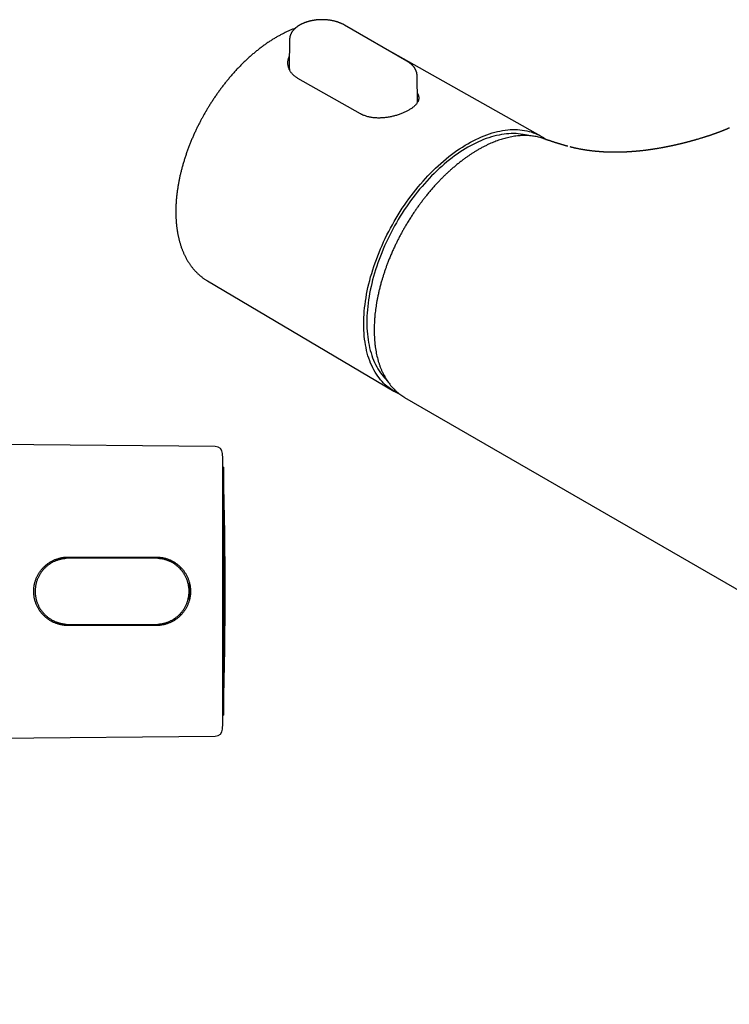
# Model space of a CAD drawing. Units: millimetres. Extents: x 8 to 791, y 12 to 363.
# Drawn here: x 511 to 608, y 65 to 198 of the extents above; entities that cross this region are included whole.
import ezdxf

# ---------------------------------------------------------------- set-up
doc = ezdxf.new("R2010")
doc.units = ezdxf.units.MM

msp = doc.modelspace()

# ---------------------------------------------------------------- linework, layer by layer
at = {"color": 7, "linetype": 'Continuous', "lineweight": 30}
for p, q in [((564.05, 192.67), (555.57, 197.57)), ((548.11, 195.6), (548.07, 191.87)), ((582.26, 182.48), (559.66, 195.2)), ((557.72, 185.52), (549.24, 190.33)), ((565.47, 187.04), (565.43, 190.7)), ((586.25, 181.01), (586.23, 181.01)), ((536.95, 162.81), (562.26, 147.83)), ((563.74, 146.98), (706.57, 64.53)), ((538.02, 140.32), (502, 140.64)), ((539.06, 103.64), (539.06, 137.64)), ((539.11, 137.49), (539.06, 137.49)), ((539.11, 137.49), (539.11, 114.19)), ((517.5, 125.24), (517.5, 125.26)), ((517.5, 125.24), (517.5, 125.07)), ((517.7, 125.09), (517.7, 125.09)), ((518, 125.29), (530, 125.29)), ((530, 125.14), (518, 125.14)), ((520.8, 125.29), (520.8, 125.14)), ((526.2, 125.29), (526.2, 125.14)), ((527.7, 125.14), (527.7, 125.29)), ((530.3, 125.09), (530.3, 125.09)), ((532.66, 124.45), (532.31, 124.45)), ((533.3, 123.63), (533.3, 123.91)), ((534.5, 119.47), (534.5, 121.8)), ((532.31, 116.82), (532.66, 116.83)), ((533.3, 117.36), (533.3, 117.64)), ((517.5, 116.2), (517.5, 116.04)), ((517.5, 116.01), (517.5, 116.04)), ((517.7, 116.19), (517.7, 116.19)), ((518, 116.14), (530, 116.14)), ((530, 115.99), (518, 115.99)), ((520.8, 116.14), (520.8, 115.99)), ((526.2, 116.14), (526.2, 115.99)), ((527.7, 115.99), (527.7, 116.14)), ((530.3, 116.19), (530.3, 116.19)), ((539.11, 114.19), (539.11, 103.79)), ((539.06, 103.79), (539.11, 103.79)), ((502, 100.64), (538.02, 100.95))]:
    msp.add_line(p, q, dxfattribs=at)
at = {"color": 7, "linetype": 'Continuous', "lineweight": 30, "flags": 128}
for points in [[(563.06, 147.43), (562.86, 147.52), (562.59, 147.65), (562.32, 147.8), (562.07, 147.96), (561.81, 148.13), (561.57, 148.31), (561.33, 148.5), (561.1, 148.7), (560.88, 148.92), (560.67, 149.14), (560.46, 149.38), (560.27, 149.63), (560.08, 149.88), (559.9, 150.15), (559.72, 150.43), (559.56, 150.72), (559.4, 151.02), (559.26, 151.33), (559.12, 151.65), (558.99, 151.97), (558.87, 152.31), (558.76, 152.65), (558.66, 153.01), (558.57, 153.37), (558.49, 153.74), (558.42, 154.12), (558.36, 154.5), (558.3, 154.89), (558.26, 155.29), (558.23, 155.7), (558.2, 156.11), (558.19, 156.53), (558.18, 156.96), (558.19, 157.39), (558.2, 157.82), (558.23, 158.26), (558.26, 158.71), (558.3, 159.16), (558.36, 159.61), (558.42, 160.07), (558.49, 160.53), (558.57, 160.99), (558.66, 161.46), (558.76, 161.93), (558.87, 162.4), (558.99, 162.88), (559.12, 163.35), (559.26, 163.83), (559.4, 164.3), (559.56, 164.78), (559.72, 165.26), (559.9, 165.74), (560.08, 166.22), (560.27, 166.69), (560.46, 167.17), (560.67, 167.64), (560.88, 168.11), (561.1, 168.58), (561.33, 169.05), (561.57, 169.52), (561.81, 169.98), (562.07, 170.44), (562.32, 170.89), (562.59, 171.35), (562.86, 171.79), (563.14, 172.24), (563.42, 172.67), (563.71, 173.11), (564.01, 173.53), (564.31, 173.95), (564.62, 174.37), (564.93, 174.78), (565.25, 175.18), (565.58, 175.58), (565.9, 175.96), (566.24, 176.35), (566.57, 176.72), (566.91, 177.08), (567.26, 177.44), (567.6, 177.79), (567.95, 178.13), (568.31, 178.46), (568.66, 178.78), (569.02, 179.09), (569.38, 179.4), (569.75, 179.69), (570.11, 179.97), (570.48, 180.25), (570.85, 180.51), (571.21, 180.76), (571.58, 181), (571.95, 181.23), (572.32, 181.45), (572.69, 181.66), (573.06, 181.86), (573.43, 182.04), (573.8, 182.21), (574.17, 182.38), (574.54, 182.53), (574.9, 182.66), (575.26, 182.79), (575.63, 182.91), (575.98, 183.01), (576.34, 183.1), (576.69, 183.17), (577.04, 183.24), (577.39, 183.29), (577.74, 183.33), (578.08, 183.36), (578.41, 183.37), (578.74, 183.38), (579.07, 183.37), (579.39, 183.34), (579.71, 183.31), (580.03, 183.26), (580.33, 183.2), (580.64, 183.13), (580.93, 183.05), (581.22, 182.95), (581.51, 182.84), (581.79, 182.72), (582.06, 182.59), (582.32, 182.44), (582.58, 182.28), (582.83, 182.11), (582.97, 182.02)], [(580.54, 182.55), (580.39, 182.59), (580.09, 182.66), (579.8, 182.72), (579.49, 182.76), (579.18, 182.8), (578.87, 182.82), (578.55, 182.83), (578.23, 182.83), (577.9, 182.81), (577.57, 182.79), (577.24, 182.75), (576.9, 182.7), (576.56, 182.63), (576.22, 182.56), (575.87, 182.47), (575.53, 182.37), (575.18, 182.26), (574.82, 182.14), (574.47, 182), (574.11, 181.86), (573.76, 181.7), (573.4, 181.53), (573.04, 181.35), (572.68, 181.16), (572.32, 180.96), (571.96, 180.75), (571.61, 180.52), (571.25, 180.29), (570.89, 180.05), (570.53, 179.79), (570.18, 179.53), (569.82, 179.25), (569.47, 178.97), (569.12, 178.67), (568.77, 178.37), (568.43, 178.06), (568.08, 177.74), (567.74, 177.41), (567.41, 177.07), (567.07, 176.72), (566.74, 176.37), (566.42, 176.01), (566.1, 175.64), (565.78, 175.26), (565.46, 174.88), (565.16, 174.49), (564.85, 174.09), (564.55, 173.69), (564.26, 173.28), (563.97, 172.87), (563.69, 172.45), (563.41, 172.02), (563.14, 171.59), (562.88, 171.16), (562.62, 170.72), (562.37, 170.28), (562.13, 169.83), (561.89, 169.39), (561.66, 168.93), (561.44, 168.48), (561.23, 168.02), (561.02, 167.57), (560.82, 167.11), (560.63, 166.64), (560.44, 166.18), (560.27, 165.72), (560.1, 165.26), (559.94, 164.79), (559.79, 164.33), (559.65, 163.87), (559.52, 163.4), (559.39, 162.94), (559.28, 162.48), (559.17, 162.03), (559.07, 161.57), (558.98, 161.12), (558.91, 160.67), (558.84, 160.22), (558.77, 159.78), (558.72, 159.34), (558.68, 158.9), (558.65, 158.47), (558.62, 158.04), (558.61, 157.62), (558.61, 157.2), (558.61, 156.79), (558.62, 156.38), (558.65, 155.98), (558.68, 155.59), (558.72, 155.2), (558.77, 154.82), (558.84, 154.45), (558.91, 154.08), (558.98, 153.72), (559.07, 153.37), (559.17, 153.03), (559.28, 152.69), (559.39, 152.37), (559.52, 152.05), (559.65, 151.74), (559.79, 151.44), (559.94, 151.15), (560.1, 150.87), (560.27, 150.6), (560.44, 150.34), (560.63, 150.09), (560.82, 149.85), (561.02, 149.62), (561.23, 149.4), (561.34, 149.29)], [(580.41, 182.55), (580.13, 182.64), (579.95, 182.69)]]:
    msp.add_lwpolyline(points, dxfattribs=at)
at = {"color": 7, "linetype": 'Continuous', "lineweight": 30}
for centre, radius, start, end in [((565.77, 154.48), 6.79, 224.4028, 228.4627), ((538.01, 139.32), 1, 1.7876, 89.5), ((-60.65, 120.64), 600, 358.39073, 1.60927), ((520.83, 119.59), 6.33, 118.8904, 119.6794), ((518, 120.64), 4.5, 90, 92.8528), ((530, 120.64), 4.5, 87.1472, 90), ((527.16, 119.59), 6.33, 60.3208, 61.1094), ((520.83, 121.68), 6.33, 240.3206, 241.1096), ((518, 120.64), 4.5, 267.1472, 270), ((530, 120.64), 4.5, 270, 272.8528), ((527.17, 121.69), 6.33, 298.8904, 299.6794), ((538.01, 101.95), 1, 270.5, 358.2124)]:
    msp.add_arc(centre, radius, start, end, dxfattribs=at)
for points, knots in [([(552.52, 198.3), (552.48, 198.3), (552.42, 198.3), (552.32, 198.3), (552.25, 198.29), (552.15, 198.29), (552.05, 198.28), (551.95, 198.28), (551.84, 198.27), (551.73, 198.26), (551.62, 198.24), (551.51, 198.23), (551.4, 198.21), (551.29, 198.19), (551.17, 198.17), (551.06, 198.15), (550.95, 198.13), (550.84, 198.1), (550.73, 198.07), (550.62, 198.04), (550.51, 198.01), (550.4, 197.97), (550.3, 197.94), (550.19, 197.9), (550.09, 197.86), (549.99, 197.82), (549.89, 197.77), (549.79, 197.73), (549.69, 197.68), (549.6, 197.63), (549.5, 197.58), (549.41, 197.53), (549.33, 197.47), (549.24, 197.42), (549.16, 197.36), (549.08, 197.3), (549, 197.24), (548.92, 197.17), (548.85, 197.11), (548.78, 197.05), (548.72, 196.98), (548.65, 196.91), (548.59, 196.84), (548.54, 196.77), (548.48, 196.7), (548.43, 196.62), (548.39, 196.55), (548.34, 196.48), (548.3, 196.4), (548.27, 196.32), (548.23, 196.25), (548.21, 196.17), (548.18, 196.09), (548.16, 196.01), (548.14, 195.93), (548.13, 195.85), (548.12, 195.77), (548.11, 195.69), (548.11, 195.63), (548.11, 195.6), (548.11, 195.6)], [0, 0, 0, 0, 0.019872, 0.027864, 0.04114, 0.05492, 0.069698, 0.085122, 0.101049, 0.117364, 0.133989, 0.150862, 0.16794, 0.185188, 0.20258, 0.220094, 0.237714, 0.255426, 0.27322, 0.291085, 0.309015, 0.327003, 0.345043, 0.363132, 0.381264, 0.399437, 0.417646, 0.43589, 0.454165, 0.472468, 0.490797, 0.509148, 0.527519, 0.545907, 0.564305, 0.582711, 0.60112, 0.619527, 0.637927, 0.656313, 0.67468, 0.693021, 0.711331, 0.729603, 0.747832, 0.766012, 0.784141, 0.802214, 0.820231, 0.838192, 0.8561, 0.873959, 0.891774, 0.909553, 0.927308, 0.945048, 0.962786, 0.980538, 0.998317, 1, 1, 1, 1]), ([(555.57, 197.57), (555.55, 197.58), (555.5, 197.61), (555.42, 197.65), (555.32, 197.7), (555.22, 197.74), (555.13, 197.79), (555.02, 197.83), (554.92, 197.87), (554.82, 197.91), (554.71, 197.95), (554.6, 197.99), (554.49, 198.02), (554.38, 198.05), (554.27, 198.08), (554.15, 198.11), (554.04, 198.14), (553.92, 198.16), (553.81, 198.19), (553.69, 198.21), (553.57, 198.22), (553.45, 198.24), (553.33, 198.25), (553.22, 198.27), (553.1, 198.28), (552.98, 198.29), (552.87, 198.29), (552.78, 198.3), (552.69, 198.3), (552.61, 198.3), (552.56, 198.3), (552.52, 198.3)], [0, 0, 0, 0, 0.022881, 0.05991, 0.096921, 0.13391, 0.170874, 0.207811, 0.244718, 0.281595, 0.31844, 0.355251, 0.392027, 0.428768, 0.46547, 0.502132, 0.53875, 0.57532, 0.611835, 0.648284, 0.684652, 0.720914, 0.75703, 0.792928, 0.828472, 0.86336, 0.8968, 0.926998, 0.948549, 0.972496, 1, 1, 1, 1]), ([(548.88, 197.13), (548.86, 197.13), (548.77, 197.09), (548.62, 197.03), (548.41, 196.95), (548.21, 196.87), (548.01, 196.78), (547.8, 196.69), (547.6, 196.59), (547.39, 196.49), (547.19, 196.39), (546.98, 196.28), (546.78, 196.17), (546.57, 196.06), (546.37, 195.95), (546.16, 195.83), (545.96, 195.7), (545.75, 195.58), (545.55, 195.45), (545.34, 195.31), (545.14, 195.18), (544.94, 195.04), (544.74, 194.89), (544.53, 194.75), (544.33, 194.6), (544.13, 194.45), (543.93, 194.29), (543.73, 194.13), (543.53, 193.97), (543.33, 193.81), (543.13, 193.64), (542.94, 193.47), (542.74, 193.3), (542.54, 193.12), (542.35, 192.94), (542.15, 192.76), (541.96, 192.57), (541.77, 192.39), (541.58, 192.2), (541.39, 192), (541.2, 191.81), (541.01, 191.61), (540.82, 191.41), (540.64, 191.2), (540.45, 191), (540.27, 190.79), (540.09, 190.58), (539.92, 190.38), (539.76, 190.19), (539.6, 189.99), (539.44, 189.8), (539.28, 189.6), (539.12, 189.4), (538.97, 189.19), (538.81, 188.99), (538.66, 188.79), (538.51, 188.58), (538.36, 188.37), (538.21, 188.16), (538.07, 187.95), (537.92, 187.74), (537.78, 187.53), (537.64, 187.31), (537.5, 187.1), (537.36, 186.89), (537.23, 186.68), (537.1, 186.47), (536.99, 186.28), (536.89, 186.12), (536.8, 185.96), (536.72, 185.83), (536.67, 185.75), (536.65, 185.71)], [0, 0, 0, 0, 0.0041748, 0.0193599, 0.0345545, 0.0497578, 0.0649689, 0.0801871, 0.0954115, 0.1106415, 0.1258765, 0.141116, 0.1563596, 0.1716066, 0.1868568, 0.2021097, 0.2173653, 0.2326232, 0.2478833, 0.2631456, 0.2784101, 0.2936767, 0.3089456, 0.3242167, 0.3394904, 0.3547668, 0.3700462, 0.3853288, 0.4006152, 0.4159055, 0.4312004, 0.4465004, 0.4618061, 0.477118, 0.4924371, 0.507764, 0.5230998, 0.5384454, 0.5538019, 0.5691706, 0.5845529, 0.5999504, 0.6153648, 0.6307981, 0.6462526, 0.6617309, 0.677236, 0.6911582, 0.7050777, 0.718993, 0.7329039, 0.7468101, 0.7607109, 0.7746059, 0.7884943, 0.8023749, 0.8162466, 0.8301075, 0.8439551, 0.857786, 0.8715954, 0.8853758, 0.8991157, 0.912796, 0.9263822, 0.9398061, 0.95291, 0.9652291, 0.9754115, 0.9838202, 0.9939832, 1, 1, 1, 1]), ([(549.24, 190.33), (549.18, 190.36), (549.06, 190.43), (548.9, 190.55), (548.74, 190.67), (548.6, 190.8), (548.46, 190.94), (548.34, 191.09), (548.24, 191.23), (548.15, 191.39), (548.07, 191.55), (548, 191.71), (547.95, 191.88), (547.91, 192.05), (547.88, 192.22), (547.87, 192.39), (547.88, 192.56), (547.89, 192.74), (547.93, 192.91), (547.98, 193.08), (548.03, 193.23), (548.07, 193.31), (548.08, 193.34)], [0, 0, 0, 0, 0.050081, 0.100201, 0.150282, 0.201841, 0.253443, 0.305002, 0.355075, 0.405185, 0.455258, 0.506739, 0.55826, 0.609742, 0.660653, 0.711603, 0.762515, 0.814867, 0.86726, 0.919611, 0.971151, 1, 1, 1, 1]), ([(565.43, 190.7), (565.43, 190.71), (565.43, 190.75), (565.42, 190.82), (565.42, 190.9), (565.4, 190.98), (565.39, 191.06), (565.37, 191.15), (565.34, 191.23), (565.31, 191.31), (565.28, 191.39), (565.25, 191.47), (565.21, 191.55), (565.16, 191.63), (565.11, 191.71), (565.06, 191.79), (565, 191.87), (564.94, 191.94), (564.87, 192.02), (564.8, 192.09), (564.73, 192.17), (564.66, 192.24), (564.58, 192.3), (564.5, 192.36), (564.43, 192.42), (564.35, 192.48), (564.26, 192.54), (564.18, 192.59), (564.11, 192.64), (564.06, 192.66), (564.05, 192.67)], [0, 0, 0, 0, 0.015896, 0.051304, 0.086851, 0.12257, 0.158491, 0.194644, 0.231054, 0.267745, 0.304737, 0.342045, 0.37968, 0.417647, 0.455945, 0.494567, 0.533504, 0.572737, 0.612247, 0.652012, 0.692004, 0.732199, 0.768367, 0.804592, 0.840859, 0.877154, 0.913468, 0.949791, 0.986116, 1, 1, 1, 1]), ([(548.07, 191.87), (548.07, 191.85), (548.06, 191.79), (548.07, 191.69), (548.08, 191.58), (548.09, 191.51), (548.1, 191.49)], [0, 0, 0, 0, 0.1371805, 0.482381, 0.8275813, 1, 1, 1, 1]), ([(565.45, 188.32), (565.46, 188.32), (565.49, 188.27), (565.53, 188.18), (565.59, 188.06), (565.63, 187.94), (565.65, 187.82), (565.66, 187.7), (565.66, 187.57), (565.64, 187.45), (565.61, 187.32), (565.56, 187.2), (565.49, 187.07), (565.42, 186.95), (565.33, 186.83), (565.22, 186.71), (565.1, 186.58), (564.97, 186.47), (564.83, 186.35), (564.67, 186.24), (564.51, 186.13), (564.33, 186.02), (564.14, 185.91), (563.94, 185.81), (563.74, 185.72), (563.53, 185.63), (563.32, 185.54), (563.09, 185.45), (562.86, 185.37), (562.62, 185.3), (562.38, 185.23), (562.14, 185.17), (561.89, 185.12), (561.64, 185.07), (561.38, 185.03), (561.12, 184.99), (560.86, 184.97), (560.61, 184.95), (560.35, 184.94), (560.09, 184.94), (559.83, 184.95), (559.58, 184.97), (559.33, 185), (559.09, 185.04), (558.86, 185.09), (558.62, 185.15), (558.4, 185.22), (558.21, 185.29), (558.06, 185.35), (557.95, 185.4), (557.83, 185.46), (557.76, 185.5), (557.72, 185.52)], [0, 0, 0, 0, 0.0029307, 0.0239967, 0.0450792, 0.0661454, 0.0870065, 0.1078834, 0.1287445, 0.1501977, 0.1716681, 0.1931211, 0.2141972, 0.2352898, 0.2563656, 0.278078, 0.2998091, 0.3215211, 0.3421769, 0.3628491, 0.3835047, 0.404786, 0.4260854, 0.4473668, 0.4676136, 0.487876, 0.508123, 0.5289485, 0.5497906, 0.5706165, 0.5910503, 0.6114994, 0.6319335, 0.6529321, 0.6739469, 0.6949456, 0.7158911, 0.7368524, 0.7577979, 0.7793446, 0.8009088, 0.8224553, 0.8434953, 0.8645519, 0.8855915, 0.9072715, 0.9289702, 0.9506499, 0.9629593, 0.9752686, 0.9876343, 1, 1, 1, 1]), ([(536.65, 185.71), (536.6, 185.63), (536.54, 185.51), (536.44, 185.34), (536.36, 185.19), (536.26, 185.02), (536.16, 184.83), (536.06, 184.64), (535.95, 184.44), (535.85, 184.23), (535.74, 184.02), (535.63, 183.8), (535.52, 183.58), (535.42, 183.36), (535.31, 183.14), (535.21, 182.91), (535.1, 182.68), (535, 182.45), (534.9, 182.22), (534.8, 181.99), (534.71, 181.75), (534.61, 181.52), (534.52, 181.28), (534.43, 181.05), (534.34, 180.81), (534.25, 180.57), (534.16, 180.33), (534.08, 180.09), (534, 179.85), (533.92, 179.61), (533.84, 179.37), (533.77, 179.13), (533.69, 178.89), (533.62, 178.64), (533.55, 178.4), (533.49, 178.16), (533.42, 177.92), (533.36, 177.68), (533.3, 177.44), (533.25, 177.2), (533.19, 176.96), (533.14, 176.72), (533.09, 176.48), (533.05, 176.24), (533, 176), (532.96, 175.76), (532.92, 175.52), (532.89, 175.28), (532.85, 175.05), (532.82, 174.81), (532.79, 174.58), (532.77, 174.34), (532.74, 174.11), (532.72, 173.88), (532.7, 173.65), (532.69, 173.42), (532.67, 173.19), (532.66, 172.96), (532.66, 172.73), (532.65, 172.51), (532.65, 172.28), (532.65, 172.06), (532.65, 171.84), (532.66, 171.61), (532.67, 171.4), (532.68, 171.18), (532.69, 170.96), (532.71, 170.75), (532.73, 170.53), (532.75, 170.32), (532.77, 170.11), (532.8, 169.9), (532.83, 169.7), (532.86, 169.49), (532.9, 169.29), (532.94, 169.09), (532.98, 168.89), (533.02, 168.69), (533.07, 168.5), (533.12, 168.31), (533.17, 168.11), (533.22, 167.93), (533.28, 167.74), (533.34, 167.56), (533.4, 167.37), (533.47, 167.19), (533.53, 167.02), (533.6, 166.84), (533.68, 166.67), (533.75, 166.5), (533.83, 166.33), (533.91, 166.17), (534, 166), (534.08, 165.84), (534.17, 165.69), (534.26, 165.53), (534.35, 165.38), (534.45, 165.23), (534.55, 165.09), (534.65, 164.94), (534.75, 164.8), (534.86, 164.66), (534.96, 164.53), (535.07, 164.4), (535.19, 164.27), (535.3, 164.14), (535.42, 164.02), (535.54, 163.9), (535.66, 163.78), (535.78, 163.67), (535.91, 163.56), (536.04, 163.45), (536.17, 163.35), (536.3, 163.24), (536.43, 163.15), (536.57, 163.05), (536.71, 162.96), (536.84, 162.88), (536.92, 162.83), (536.95, 162.81)], [0, 0, 0, 0, 0.0094902, 0.0132552, 0.0195175, 0.0260117, 0.0329746, 0.0402413, 0.0477458, 0.0554352, 0.063272, 0.0712283, 0.079283, 0.0874201, 0.0956267, 0.1038929, 0.1122106, 0.1205731, 0.1289749, 0.1374116, 0.1458793, 0.1543748, 0.1628952, 0.1714383, 0.1800019, 0.1885842, 0.1971837, 0.2057991, 0.214429, 0.2230724, 0.2317283, 0.240396, 0.2490746, 0.2577633, 0.2664617, 0.2751692, 0.2838851, 0.2926091, 0.3013408, 0.3100797, 0.3188255, 0.3275779, 0.3363365, 0.3451011, 0.3538715, 0.3626473, 0.3714284, 0.3802146, 0.3890055, 0.3978012, 0.4066013, 0.4154056, 0.4242141, 0.4330266, 0.4418428, 0.4506627, 0.4594859, 0.4683125, 0.4771422, 0.4859749, 0.4948103, 0.5036483, 0.5124887, 0.5213313, 0.5301759, 0.5390223, 0.5478702, 0.5567193, 0.5655694, 0.5744202, 0.5832714, 0.5921228, 0.600974, 0.6098246, 0.6186744, 0.6275229, 0.6363698, 0.6452147, 0.6540572, 0.6628968, 0.6717331, 0.6805656, 0.689394, 0.6982177, 0.7070362, 0.7158491, 0.724656, 0.7334563, 0.7422497, 0.7510357, 0.7598139, 0.7685839, 0.7773454, 0.786098, 0.7948416, 0.8035759, 0.8123006, 0.8210159, 0.8297215, 0.8384175, 0.847104, 0.8557812, 0.8644494, 0.8731089, 0.8817601, 0.8904034, 0.8990396, 0.9076692, 0.9162929, 0.9249117, 0.9335263, 0.9421377, 0.950747, 0.9593552, 0.9679634, 0.9765728, 0.9851846, 0.9938, 1, 1, 1, 1]), ([(607.84, 183.59), (607.84, 183.59), (607.84, 183.59), (607.83, 183.58), (607.83, 183.58), (607.82, 183.58), (607.82, 183.58), (607.82, 183.58), (607.81, 183.57), (607.81, 183.57), (607.8, 183.57), (607.79, 183.57), (607.79, 183.56), (607.78, 183.56), (607.77, 183.56), (607.77, 183.55), (607.76, 183.55), (607.75, 183.54), (607.74, 183.54), (607.72, 183.53), (607.7, 183.52), (607.68, 183.51), (607.66, 183.5), (607.63, 183.49), (607.61, 183.48), (607.58, 183.47), (607.55, 183.46), (607.53, 183.44), (607.5, 183.43), (607.47, 183.42), (607.45, 183.41), (607.43, 183.4), (607.41, 183.39), (607.39, 183.39), (607.38, 183.38), (607.36, 183.37), (607.35, 183.37), (607.34, 183.36), (607.32, 183.36), (607.3, 183.35), (607.27, 183.33), (607.25, 183.33), (607.23, 183.32), (607.21, 183.31), (607.19, 183.3), (607.18, 183.3), (607.16, 183.29), (607.15, 183.29), (607.14, 183.28), (607.13, 183.28), (607.12, 183.27), (607.11, 183.27), (607.09, 183.26), (607.08, 183.25), (607.06, 183.25), (607.04, 183.24), (607.02, 183.23), (607, 183.23), (606.98, 183.22), (606.96, 183.21), (606.94, 183.2), (606.92, 183.19), (606.9, 183.18), (606.88, 183.18), (606.86, 183.17), (606.83, 183.16), (606.78, 183.14), (606.73, 183.12), (606.67, 183.09), (606.61, 183.07), (606.54, 183.05), (606.48, 183.02), (606.42, 183), (606.36, 182.98), (606.29, 182.95), (606.23, 182.93), (606.16, 182.91), (606.1, 182.88), (606.04, 182.86), (605.99, 182.84), (605.94, 182.83), (605.9, 182.81), (605.85, 182.79), (605.81, 182.78), (605.76, 182.76), (605.72, 182.75), (605.67, 182.73), (605.62, 182.71), (605.57, 182.7), (605.53, 182.68), (605.48, 182.66), (605.43, 182.65), (605.37, 182.63), (605.31, 182.61), (605.24, 182.58), (605.18, 182.56), (605.1, 182.54), (605.01, 182.51), (604.93, 182.48), (604.87, 182.46), (604.83, 182.45), (604.8, 182.44), (604.76, 182.43), (604.72, 182.41), (604.68, 182.4), (604.63, 182.38), (604.57, 182.36), (604.49, 182.34), (604.39, 182.31), (604.28, 182.27), (604.16, 182.24), (604.04, 182.2), (603.9, 182.16), (603.75, 182.11), (603.62, 182.07), (603.5, 182.04), (603.41, 182.01), (603.32, 181.99), (603.24, 181.96), (603.17, 181.94), (603.09, 181.92), (603.03, 181.9), (602.99, 181.89), (602.95, 181.88), (602.92, 181.87), (602.91, 181.87), (602.9, 181.87), (602.89, 181.86), (602.87, 181.86), (602.84, 181.85), (602.81, 181.84), (602.77, 181.83), (602.73, 181.82), (602.69, 181.81), (602.64, 181.8), (602.59, 181.78), (602.56, 181.77), (602.52, 181.76), (602.5, 181.76), (602.47, 181.75), (602.45, 181.74), (602.41, 181.73), (602.36, 181.72), (602.3, 181.7), (602.25, 181.69), (602.2, 181.68), (602.16, 181.67), (602.11, 181.65), (602.06, 181.64), (602.01, 181.63), (601.96, 181.61), (601.92, 181.6), (601.88, 181.59), (601.85, 181.59), (601.81, 181.58), (601.77, 181.57), (601.72, 181.55), (601.66, 181.54), (601.6, 181.52), (601.55, 181.51), (601.51, 181.5), (601.47, 181.49), (601.41, 181.48), (601.34, 181.46), (601.26, 181.44), (601.18, 181.42), (601.1, 181.4), (601.02, 181.38), (600.95, 181.37), (600.88, 181.35), (600.81, 181.33), (600.74, 181.32), (600.67, 181.3), (600.59, 181.28), (600.53, 181.27), (600.49, 181.26), (600.46, 181.25), (600.43, 181.25), (600.41, 181.24), (600.38, 181.24), (600.33, 181.23), (600.27, 181.21), (600.2, 181.2), (600.12, 181.18), (600.06, 181.17), (600.01, 181.15), (599.96, 181.15), (599.93, 181.14), (599.89, 181.13), (599.85, 181.12), (599.8, 181.11), (599.75, 181.1), (599.7, 181.09), (599.65, 181.08), (599.6, 181.07), (599.56, 181.06), (599.51, 181.05), (599.47, 181.04), (599.42, 181.03), (599.36, 181.02), (599.31, 181.01), (599.25, 181), (599.2, 180.99), (599.14, 180.98), (599.07, 180.97), (599, 180.95), (598.94, 180.94), (598.89, 180.93), (598.85, 180.92), (598.8, 180.91), (598.75, 180.91), (598.67, 180.89), (598.58, 180.87), (598.46, 180.85), (598.35, 180.83), (598.25, 180.82), (598.16, 180.8), (598.1, 180.79), (598.05, 180.78), (598, 180.77), (597.96, 180.77), (597.92, 180.76), (597.87, 180.75), (597.83, 180.75), (597.77, 180.74), (597.72, 180.73), (597.67, 180.72), (597.62, 180.71), (597.57, 180.71), (597.5, 180.7), (597.44, 180.69), (597.38, 180.68), (597.31, 180.67), (597.24, 180.66), (597.18, 180.65), (597.12, 180.64), (597.05, 180.63), (596.99, 180.62), (596.93, 180.61), (596.87, 180.6), (596.81, 180.6), (596.74, 180.59), (596.68, 180.58), (596.62, 180.57), (596.55, 180.56), (596.48, 180.55), (596.4, 180.54), (596.33, 180.53), (596.24, 180.52), (596.12, 180.51), (595.98, 180.49), (595.83, 180.48), (595.7, 180.46), (595.55, 180.45), (595.45, 180.44), (595.37, 180.43), (595.33, 180.43), (595.29, 180.42), (595.25, 180.42), (595.21, 180.42), (595.17, 180.41), (595.14, 180.41), (595.1, 180.41), (595.06, 180.4), (595.02, 180.4), (594.98, 180.4), (594.94, 180.39), (594.9, 180.39), (594.85, 180.39), (594.8, 180.38), (594.75, 180.38), (594.7, 180.37), (594.64, 180.37), (594.59, 180.37), (594.53, 180.36), (594.47, 180.36), (594.41, 180.35), (594.35, 180.35), (594.29, 180.34), (594.23, 180.34), (594.18, 180.34), (594.12, 180.33), (594.07, 180.33), (594.02, 180.33), (593.96, 180.33), (593.9, 180.32), (593.84, 180.32), (593.79, 180.32), (593.74, 180.31), (593.69, 180.31), (593.63, 180.31), (593.58, 180.31), (593.53, 180.31), (593.49, 180.3), (593.45, 180.3), (593.41, 180.3), (593.37, 180.3), (593.34, 180.3), (593.31, 180.3), (593.27, 180.3), (593.23, 180.3), (593.19, 180.29), (593.15, 180.29), (593.11, 180.29), (593.08, 180.29), (593.03, 180.29), (592.99, 180.29), (592.95, 180.29), (592.92, 180.29), (592.89, 180.29), (592.86, 180.29), (592.83, 180.29), (592.78, 180.29), (592.74, 180.28), (592.69, 180.28), (592.65, 180.28), (592.61, 180.28), (592.58, 180.28), (592.53, 180.28), (592.47, 180.28), (592.42, 180.28), (592.38, 180.28), (592.33, 180.28), (592.28, 180.28), (592.23, 180.28), (592.18, 180.28), (592.14, 180.28), (592.1, 180.28), (592.05, 180.28), (592.01, 180.28), (591.97, 180.28), (591.94, 180.28), (591.91, 180.29), (591.87, 180.29), (591.83, 180.29), (591.79, 180.29), (591.75, 180.29), (591.72, 180.29), (591.69, 180.29), (591.66, 180.29), (591.62, 180.29), (591.57, 180.29), (591.53, 180.29), (591.49, 180.29), (591.45, 180.3), (591.41, 180.3), (591.37, 180.3), (591.33, 180.3), (591.28, 180.3), (591.23, 180.3), (591.19, 180.3), (591.15, 180.31), (591.1, 180.31), (591.04, 180.31), (590.96, 180.32), (590.89, 180.32), (590.82, 180.32), (590.74, 180.33), (590.69, 180.33), (590.65, 180.33), (590.6, 180.34), (590.56, 180.34), (590.52, 180.34), (590.48, 180.34), (590.44, 180.35), (590.39, 180.35), (590.34, 180.35), (590.3, 180.36), (590.27, 180.36), (590.24, 180.36), (590.21, 180.36), (590.17, 180.37), (590.13, 180.37), (590.09, 180.37), (590.05, 180.38), (590.02, 180.38), (589.99, 180.38), (589.95, 180.38), (589.91, 180.39), (589.86, 180.39), (589.82, 180.4), (589.77, 180.4), (589.72, 180.41), (589.67, 180.41), (589.59, 180.42), (589.48, 180.43), (589.33, 180.45), (589.18, 180.46), (589.06, 180.48), (588.96, 180.49), (588.9, 180.5), (588.84, 180.51), (588.78, 180.52), (588.72, 180.52), (588.66, 180.53), (588.6, 180.54), (588.54, 180.55), (588.47, 180.56), (588.41, 180.57), (588.35, 180.58), (588.29, 180.59), (588.22, 180.6), (588.14, 180.61), (588.06, 180.62), (587.98, 180.64), (587.9, 180.65), (587.81, 180.67), (587.73, 180.68), (587.65, 180.7), (587.56, 180.71), (587.47, 180.73), (587.36, 180.75), (587.23, 180.78), (587.11, 180.8), (586.99, 180.83), (586.88, 180.85), (586.79, 180.87), (586.72, 180.89), (586.65, 180.91), (586.57, 180.93), (586.51, 180.94), (586.46, 180.95), (586.42, 180.96), (586.39, 180.97), (586.36, 180.98), (586.33, 180.99), (586.29, 180.99), (586.27, 181), (586.25, 181), (586.25, 181.01)], [0, 0, 0, 0, 0.0015126, 0.0025164, 0.0033316, 0.0042495, 0.0050934, 0.005782, 0.0064154, 0.0072686, 0.0081989, 0.0093934, 0.0106264, 0.0118168, 0.0128273, 0.0139322, 0.0154558, 0.0167676, 0.0178202, 0.020524, 0.0230447, 0.0258922, 0.0282979, 0.0311998, 0.0337867, 0.0366608, 0.0396871, 0.0422531, 0.0454845, 0.0478459, 0.0497574, 0.0512615, 0.0533402, 0.0548918, 0.0561443, 0.057222, 0.0579587, 0.0588298, 0.0600197, 0.0626032, 0.0645288, 0.0665722, 0.0677008, 0.0691065, 0.0706721, 0.071688, 0.0725613, 0.0736609, 0.0745202, 0.0752488, 0.0760238, 0.0768934, 0.0780085, 0.0792599, 0.0800839, 0.0812263, 0.0828499, 0.0842557, 0.0856313, 0.0871928, 0.0883286, 0.0896412, 0.0911112, 0.0925869, 0.0938026, 0.0951487, 0.0988433, 0.1023947, 0.1061877, 0.1100179, 0.1136706, 0.1175065, 0.1211218, 0.1246004, 0.1283582, 0.1324704, 0.1363398, 0.139366, 0.1435199, 0.1458417, 0.1482329, 0.1507257, 0.1533812, 0.1560179, 0.158177, 0.1606371, 0.1633608, 0.1661137, 0.1686763, 0.1708863, 0.1731192, 0.1757169, 0.1785587, 0.1826017, 0.1857102, 0.1888913, 0.1923483, 0.1974104, 0.2025957, 0.2047193, 0.2068038, 0.2085689, 0.2099938, 0.2120215, 0.2142098, 0.2166129, 0.2192309, 0.2233862, 0.2280866, 0.2333327, 0.2391246, 0.2454622, 0.2519755, 0.2589791, 0.2664728, 0.2711067, 0.2755409, 0.2796039, 0.2832959, 0.2872072, 0.2905927, 0.2934524, 0.2957863, 0.2975946, 0.2988771, 0.2992237, 0.2994959, 0.299873, 0.3007436, 0.3021209, 0.3039512, 0.305835, 0.3075832, 0.3091958, 0.3117384, 0.3138491, 0.31561, 0.3171397, 0.3181977, 0.319133, 0.3203812, 0.3221025, 0.3242907, 0.3271705, 0.3296805, 0.3318259, 0.3338062, 0.3358216, 0.3379781, 0.3403997, 0.3429276, 0.3447268, 0.3463516, 0.3478605, 0.3492867, 0.3508765, 0.3534463, 0.356292, 0.3588222, 0.3610308, 0.3630232, 0.3648539, 0.3667471, 0.3700967, 0.3740647, 0.3777768, 0.3812072, 0.3845604, 0.3877361, 0.3908171, 0.3940621, 0.3970743, 0.4004129, 0.4036055, 0.4065793, 0.4080378, 0.4093649, 0.4105527, 0.4116013, 0.4127366, 0.4142133, 0.4176063, 0.42099, 0.42409, 0.4269049, 0.4293129, 0.431244, 0.4325487, 0.4340291, 0.4357994, 0.4379733, 0.4400015, 0.4423109, 0.4446068, 0.4464586, 0.4484504, 0.4503876, 0.4524104, 0.4545498, 0.456786, 0.4591465, 0.4614784, 0.4637881, 0.4663341, 0.4692525, 0.4725231, 0.4749419, 0.4770315, 0.4788979, 0.4808954, 0.4830525, 0.4853102, 0.4903079, 0.4952006, 0.4999377, 0.5045068, 0.5084131, 0.510362, 0.5124947, 0.5146648, 0.5165471, 0.5181305, 0.5197672, 0.5217572, 0.5242955, 0.5265769, 0.5284327, 0.5302005, 0.5323915, 0.535606, 0.5382763, 0.5405034, 0.5433136, 0.5465159, 0.5491085, 0.551379, 0.5538942, 0.5567525, 0.5592231, 0.5613368, 0.5639618, 0.5670574, 0.5696603, 0.5717879, 0.5747244, 0.5779456, 0.5811136, 0.5841418, 0.5869809, 0.5921657, 0.598349, 0.6040484, 0.6104502, 0.615022, 0.621478, 0.6230975, 0.6245328, 0.6261628, 0.6280286, 0.6298989, 0.6313669, 0.6325097, 0.6338944, 0.63569, 0.6376719, 0.6392618, 0.6404957, 0.6420489, 0.6441296, 0.6462963, 0.6482236, 0.6505696, 0.6526364, 0.6545516, 0.657052, 0.6597813, 0.6619424, 0.6644849, 0.6673193, 0.669211, 0.6712705, 0.6739853, 0.6761323, 0.6776698, 0.6797937, 0.6825211, 0.6849977, 0.6870348, 0.6889612, 0.6910369, 0.6932466, 0.6955408, 0.6976012, 0.6989146, 0.7004552, 0.7022514, 0.7039294, 0.7052444, 0.7063231, 0.7076712, 0.7093413, 0.7113281, 0.7128828, 0.7140722, 0.7155525, 0.7174744, 0.7193662, 0.7208023, 0.7218689, 0.7230635, 0.7243057, 0.7257207, 0.7273529, 0.7292094, 0.7312542, 0.7330161, 0.7343491, 0.7355341, 0.7376326, 0.7400128, 0.7419854, 0.7437467, 0.7455537, 0.7475977, 0.7498142, 0.7517152, 0.7531323, 0.7548205, 0.7570098, 0.7587305, 0.7601056, 0.7612219, 0.7625656, 0.7642077, 0.7659088, 0.7675305, 0.7690334, 0.7702165, 0.7712621, 0.7725622, 0.7742619, 0.7762262, 0.7780019, 0.7795523, 0.7813681, 0.7828955, 0.7841604, 0.7856944, 0.787855, 0.7900066, 0.7916245, 0.7930199, 0.7946821, 0.7977359, 0.8009129, 0.8033214, 0.8067851, 0.8097417, 0.8121251, 0.813452, 0.8151333, 0.8171248, 0.818841, 0.8201387, 0.821837, 0.8239709, 0.8261657, 0.8276317, 0.8289516, 0.8300915, 0.8312024, 0.8326722, 0.8345079, 0.8362359, 0.8377289, 0.8389547, 0.8402426, 0.8416102, 0.8430961, 0.8454536, 0.8474959, 0.8491671, 0.8509763, 0.8531217, 0.8555001, 0.8608331, 0.8674446, 0.8734866, 0.8799418, 0.8824704, 0.8849355, 0.8874323, 0.8900953, 0.8927542, 0.8951494, 0.897515, 0.9002301, 0.9031242, 0.9055445, 0.907905, 0.9107001, 0.9137111, 0.9167586, 0.9204957, 0.923495, 0.92729, 0.9310271, 0.9341645, 0.9380279, 0.9415764, 0.9448575, 0.9505427, 0.9556765, 0.961217, 0.9663398, 0.9712061, 0.9753968, 0.9783984, 0.9814383, 0.9847732, 0.9883914, 0.9898185, 0.9911907, 0.9925094, 0.9937789, 0.9951098, 0.9970267, 0.9993233, 1, 1, 1, 1]), ([(580.91, 182.52), (580.81, 182.53), (580.61, 182.55), (580.31, 182.56), (580, 182.56), (579.69, 182.56), (579.37, 182.54), (579.03, 182.51), (578.67, 182.46), (578.28, 182.39), (577.89, 182.31), (577.52, 182.23), (577.17, 182.13), (576.83, 182.03), (576.49, 181.91), (576.15, 181.79), (575.8, 181.65), (575.44, 181.5), (575.05, 181.33), (574.65, 181.13), (574.24, 180.92), (573.85, 180.7), (573.48, 180.49), (573.14, 180.27), (572.79, 180.05), (572.44, 179.82), (572.1, 179.58), (571.73, 179.31), (571.35, 179.02), (570.95, 178.7), (570.55, 178.37), (570.17, 178.05), (569.82, 177.73), (569.48, 177.42), (569.15, 177.11), (568.83, 176.79), (568.5, 176.45), (568.16, 176.1), (567.81, 175.71), (567.44, 175.29), (567.08, 174.87), (566.74, 174.45), (566.42, 174.06), (566.13, 173.67), (565.83, 173.29), (565.55, 172.89), (565.27, 172.5), (564.98, 172.07), (564.68, 171.61), (564.37, 171.13), (564.06, 170.63), (563.78, 170.16), (563.53, 169.71), (563.29, 169.28), (563.06, 168.85), (562.83, 168.41), (562.62, 167.97), (562.39, 167.51), (562.17, 167.01), (561.93, 166.49), (561.71, 165.96), (561.51, 165.46), (561.33, 164.99), (561.17, 164.54), (561.02, 164.09), (560.87, 163.65), (560.73, 163.2), (560.59, 162.73), (560.45, 162.23), (560.32, 161.7), (560.19, 161.18), (560.09, 160.69), (559.99, 160.23), (559.92, 159.79), (559.85, 159.36), (559.79, 158.93), (559.73, 158.5), (559.69, 158.05), (559.65, 157.58), (559.62, 157.1), (559.6, 156.61), (559.6, 156.3), (559.6, 156.14)], [0, 0, 0, 0, 0.011667, 0.023333, 0.035, 0.046667, 0.058334, 0.07, 0.08375, 0.0975, 0.11125, 0.125, 0.136667, 0.148333, 0.16, 0.171667, 0.183334, 0.195, 0.20875, 0.2225, 0.23625, 0.25, 0.261667, 0.273333, 0.285, 0.296667, 0.308334, 0.32, 0.33375, 0.3475, 0.36125, 0.375, 0.386667, 0.398333, 0.41, 0.421667, 0.433334, 0.445, 0.45875, 0.4725, 0.48625, 0.5, 0.511667, 0.523333, 0.535, 0.546667, 0.558334, 0.57, 0.58375, 0.5975, 0.61125, 0.625, 0.636667, 0.648333, 0.66, 0.671667, 0.683334, 0.695, 0.70875, 0.7225, 0.73625, 0.75, 0.761667, 0.773333, 0.785, 0.796667, 0.808334, 0.82, 0.83375, 0.8475, 0.86125, 0.875, 0.886667, 0.898333, 0.91, 0.921667, 0.933334, 0.945, 0.95875, 0.9725, 0.98625, 1, 1, 1, 1]), ([(582.64, 182.13), (582.61, 182.14), (582.48, 182.19), (582.25, 182.26), (581.94, 182.35), (581.61, 182.42), (581.26, 182.48), (581.03, 182.5), (580.91, 182.52)], [0, 0, 0, 0, 0.059298, 0.223416, 0.416965, 0.610805, 0.805096, 1, 1, 1, 1]), ([(585.89, 181.1), (585.88, 181.1), (585.85, 181.11), (585.82, 181.12), (585.78, 181.13), (585.74, 181.14), (585.69, 181.15), (585.65, 181.16), (585.62, 181.17), (585.58, 181.18), (585.54, 181.2), (585.51, 181.21), (585.47, 181.21), (585.44, 181.23), (585.4, 181.24), (585.37, 181.24), (585.34, 181.25), (585.31, 181.26), (585.28, 181.27), (585.25, 181.28), (585.22, 181.29), (585.19, 181.3), (585.15, 181.31), (585.11, 181.32), (585.06, 181.33), (585.02, 181.35), (584.98, 181.36), (584.95, 181.37), (584.92, 181.38), (584.89, 181.39), (584.85, 181.4), (584.82, 181.41), (584.78, 181.42), (584.75, 181.43), (584.71, 181.44), (584.67, 181.45), (584.61, 181.47), (584.55, 181.49), (584.49, 181.51), (584.43, 181.53), (584.37, 181.55), (584.32, 181.56), (584.25, 181.58), (584.19, 181.6), (584.11, 181.63), (584.04, 181.65), (583.97, 181.67), (583.9, 181.7), (583.83, 181.72), (583.78, 181.74), (583.74, 181.75), (583.7, 181.76), (583.67, 181.77), (583.64, 181.79), (583.6, 181.8), (583.57, 181.81), (583.53, 181.82), (583.49, 181.83), (583.46, 181.85), (583.42, 181.86), (583.37, 181.88), (583.3, 181.9), (583.21, 181.93), (583.11, 181.96), (583.02, 182), (582.94, 182.02), (582.88, 182.05), (582.84, 182.06), (582.8, 182.08), (582.76, 182.09), (582.73, 182.1), (582.7, 182.11), (582.67, 182.12), (582.65, 182.13), (582.64, 182.13), (582.64, 182.13)], [0, 0, 0, 0, 0.012058, 0.02463, 0.035335, 0.04688, 0.061367, 0.075224, 0.084161, 0.095081, 0.107344, 0.118252, 0.12788, 0.13862, 0.150643, 0.160626, 0.167437, 0.178212, 0.189911, 0.197513, 0.205244, 0.214012, 0.227004, 0.241484, 0.251933, 0.266553, 0.279298, 0.288791, 0.297499, 0.306303, 0.318561, 0.328632, 0.337956, 0.348495, 0.358825, 0.372127, 0.394013, 0.411125, 0.42691, 0.44701, 0.464304, 0.48371, 0.498616, 0.520859, 0.544071, 0.567342, 0.587069, 0.607887, 0.635552, 0.647516, 0.660564, 0.672536, 0.679756, 0.689116, 0.70248, 0.712126, 0.721699, 0.735631, 0.747484, 0.756692, 0.766462, 0.795875, 0.823057, 0.852768, 0.880689, 0.908852, 0.925331, 0.939152, 0.950463, 0.963045, 0.97331, 0.979931, 0.987943, 0.997787, 1, 1, 1, 1]), ([(559.6, 156.14), (559.6, 155.98), (559.6, 155.66), (559.62, 155.19), (559.65, 154.73), (559.69, 154.28), (559.75, 153.83), (559.81, 153.4), (559.89, 152.98), (559.98, 152.57), (560.08, 152.17), (560.19, 151.78), (560.32, 151.39), (560.46, 151.02), (560.61, 150.65), (560.77, 150.31), (560.94, 149.97), (561.11, 149.65), (561.3, 149.34), (561.51, 149.04), (561.72, 148.76), (561.94, 148.48), (562.18, 148.22), (562.42, 147.97), (562.68, 147.74), (562.94, 147.52), (563.21, 147.32), (563.47, 147.14), (563.65, 147.03), (563.74, 146.98)], [0, 0, 0, 0, 0.037483, 0.074966, 0.112448, 0.149931, 0.187414, 0.224227, 0.261041, 0.297854, 0.334668, 0.372151, 0.409634, 0.447116, 0.484599, 0.522082, 0.558895, 0.595709, 0.632522, 0.669336, 0.706819, 0.744301, 0.781784, 0.819267, 0.85675, 0.893563, 0.930377, 0.96719, 1, 1, 1, 1]), ([(539.06, 137.64), (539.05, 138.06), (539.03, 138.63), (539.01, 139.2), (539.01, 139.34)], [0, 0, 0, 0, 0.744051, 1, 1, 1, 1]), ([(518, 115.99), (517.94, 115.99), (517.81, 115.99), (517.62, 116), (517.43, 116.02), (517.24, 116.05), (517.05, 116.08), (516.86, 116.13), (516.67, 116.18), (516.48, 116.24), (516.3, 116.31), (516.13, 116.38), (515.96, 116.46), (515.79, 116.55), (515.62, 116.64), (515.45, 116.74), (515.29, 116.85), (515.14, 116.97), (514.99, 117.09), (514.84, 117.22), (514.71, 117.35), (514.57, 117.49), (514.44, 117.64), (514.32, 117.8), (514.2, 117.95), (514.09, 118.12), (513.99, 118.28), (513.89, 118.45), (513.8, 118.63), (513.72, 118.81), (513.65, 118.99), (513.58, 119.18), (513.52, 119.38), (513.47, 119.57), (513.43, 119.76), (513.4, 119.95), (513.38, 120.14), (513.36, 120.33), (513.35, 120.53), (513.35, 120.73), (513.36, 120.92), (513.37, 121.12), (513.4, 121.31), (513.43, 121.49), (513.47, 121.68), (513.51, 121.86), (513.57, 122.04), (513.63, 122.23), (513.7, 122.41), (513.78, 122.58), (513.86, 122.75), (513.95, 122.92), (514.04, 123.08), (514.15, 123.24), (514.26, 123.4), (514.38, 123.55), (514.5, 123.7), (514.63, 123.85), (514.77, 123.98), (514.91, 124.11), (515.06, 124.24), (515.21, 124.36), (515.37, 124.47), (515.54, 124.58), (515.71, 124.69), (515.88, 124.78), (516.06, 124.86), (516.24, 124.94), (516.42, 125.01), (516.61, 125.07), (516.8, 125.13), (516.99, 125.18), (517.19, 125.22), (517.37, 125.25), (517.54, 125.27), (517.69, 125.28), (517.85, 125.29), (517.95, 125.29), (518, 125.29)], [0, 0, 0, 0, 0.012987, 0.0259856, 0.0389841, 0.0519712, 0.0653423, 0.0787257, 0.0921092, 0.1054804, 0.118465, 0.1314606, 0.1444563, 0.157441, 0.1707898, 0.1841503, 0.1975109, 0.2108598, 0.2240788, 0.237309, 0.2505392, 0.2637582, 0.2773523, 0.2909587, 0.3045649, 0.3181589, 0.3315141, 0.344881, 0.3582479, 0.3716029, 0.3853611, 0.3991326, 0.412904, 0.426662, 0.4397508, 0.4528514, 0.4659518, 0.4790405, 0.4925256, 0.5060235, 0.5195215, 0.5330066, 0.5458363, 0.5586771, 0.571518, 0.5843478, 0.5975442, 0.6107523, 0.6239606, 0.6371572, 0.6501055, 0.6630645, 0.6760237, 0.6889722, 0.7022783, 0.7155958, 0.7289135, 0.7422196, 0.7554921, 0.7687759, 0.7820596, 0.7953321, 0.8089854, 0.8226512, 0.8363169, 0.8499701, 0.8633024, 0.8766465, 0.8899906, 0.9033226, 0.9170603, 0.9308113, 0.9445623, 0.9582997, 0.968701, 0.9791023, 0.9895511, 1, 1, 1, 1]), ([(516.08, 124.67), (516.03, 124.64), (515.92, 124.58), (515.75, 124.49), (515.59, 124.39), (515.44, 124.29), (515.28, 124.18), (515.13, 124.06), (514.99, 123.93), (514.85, 123.8), (514.72, 123.66), (514.6, 123.52), (514.48, 123.38), (514.37, 123.23), (514.26, 123.07), (514.16, 122.91), (514.07, 122.74), (513.98, 122.57), (513.9, 122.4), (513.83, 122.22), (513.77, 122.05), (513.72, 121.87), (513.67, 121.68), (513.63, 121.49), (513.59, 121.3), (513.57, 121.12), (513.55, 120.93), (513.54, 120.75), (513.54, 120.57), (513.55, 120.38), (513.56, 120.2), (513.59, 120.01), (513.62, 119.83), (513.65, 119.65), (513.7, 119.47), (513.75, 119.3), (513.8, 119.13), (513.87, 118.96), (513.94, 118.79), (514.02, 118.63), (514.1, 118.47), (514.2, 118.31), (514.29, 118.16), (514.4, 118.01), (514.51, 117.86), (514.63, 117.72), (514.75, 117.58), (514.88, 117.45), (515.02, 117.32), (515.16, 117.2), (515.3, 117.09), (515.45, 116.98), (515.6, 116.88), (515.76, 116.78), (515.92, 116.69), (516.03, 116.64), (516.08, 116.61)], [0, 0, 0, 0, 0.0186031, 0.0372227, 0.0558426, 0.0744461, 0.0935942, 0.1127597, 0.1319254, 0.1510737, 0.1696745, 0.1882914, 0.2069081, 0.2255089, 0.2446502, 0.2638092, 0.282968, 0.3021089, 0.3206723, 0.3392524, 0.3578323, 0.3763953, 0.3955331, 0.41469, 0.4338467, 0.4529843, 0.4709604, 0.4889525, 0.5069446, 0.5249207, 0.5434351, 0.5619669, 0.5804989, 0.5990135, 0.616743, 0.6344874, 0.652232, 0.6699618, 0.6881831, 0.7064201, 0.7246573, 0.7428789, 0.7610383, 0.7792128, 0.7973873, 0.8155469, 0.8342054, 0.8528798, 0.8715543, 0.8902127, 0.908369, 0.9265327, 0.9446888, 0.9631233, 0.9815657, 1, 1, 1, 1]), ([(517.7, 125.09), (517.64, 125.08), (517.52, 125.07), (517.33, 125.05), (517.15, 125.02), (516.97, 124.98), (516.79, 124.93), (516.61, 124.88), (516.43, 124.81), (516.25, 124.74), (516.14, 124.69), (516.08, 124.67)], [0, 0, 0, 0, 0.109292, 0.218585, 0.328627, 0.438669, 0.551081, 0.663491, 0.776889, 0.890278, 1, 1, 1, 1]), ([(530, 125.29), (530.06, 125.29), (530.19, 125.28), (530.38, 125.27), (530.57, 125.25), (530.76, 125.23), (530.95, 125.19), (531.14, 125.15), (531.33, 125.09), (531.51, 125.04), (531.69, 124.97), (531.87, 124.9), (532.04, 124.82), (532.21, 124.73), (532.38, 124.64), (532.54, 124.53), (532.7, 124.42), (532.86, 124.31), (533.01, 124.19), (533.15, 124.06), (533.29, 123.93), (533.42, 123.79), (533.55, 123.64), (533.68, 123.49), (533.79, 123.33), (533.9, 123.16), (534.01, 123), (534.1, 122.83), (534.19, 122.66), (534.27, 122.48), (534.35, 122.29), (534.41, 122.1), (534.47, 121.91), (534.52, 121.72), (534.57, 121.53), (534.6, 121.34), (534.62, 121.15), (534.64, 120.95), (534.65, 120.76), (534.65, 120.56), (534.64, 120.36), (534.63, 120.17), (534.6, 119.98), (534.57, 119.79), (534.54, 119.61), (534.49, 119.42), (534.44, 119.24), (534.37, 119.05), (534.3, 118.87), (534.23, 118.7), (534.14, 118.52), (534.05, 118.36), (533.96, 118.19), (533.85, 118.03), (533.74, 117.88), (533.62, 117.72), (533.5, 117.57), (533.37, 117.43), (533.23, 117.29), (533.09, 117.16), (532.94, 117.03), (532.79, 116.91), (532.63, 116.8), (532.46, 116.69), (532.29, 116.59), (532.12, 116.49), (531.94, 116.41), (531.76, 116.33), (531.58, 116.26), (531.39, 116.2), (531.2, 116.14), (531.01, 116.1), (530.81, 116.06), (530.63, 116.03), (530.46, 116.01), (530.31, 116), (530.15, 115.99), (530.05, 115.99), (530, 115.99)], [0, 0, 0, 0, 0.0129598, 0.025931, 0.0389022, 0.051862, 0.0652043, 0.0785589, 0.0919136, 0.1052561, 0.1182137, 0.1311824, 0.1441511, 0.157109, 0.1704311, 0.1837648, 0.1970987, 0.210421, 0.2235959, 0.2367819, 0.2499679, 0.2631429, 0.2766902, 0.2902497, 0.3038091, 0.3173564, 0.3306938, 0.3440431, 0.3573922, 0.3707295, 0.3844666, 0.3982169, 0.4119671, 0.4257041, 0.4388225, 0.4519526, 0.4650827, 0.4782011, 0.4917151, 0.5052421, 0.518769, 0.5322831, 0.5451655, 0.558059, 0.5709526, 0.5838351, 0.5970864, 0.6103494, 0.6236126, 0.636864, 0.6498525, 0.6628518, 0.6758513, 0.6888399, 0.7021894, 0.7155504, 0.7289115, 0.7422611, 0.7555356, 0.7688215, 0.7821073, 0.7953818, 0.8090396, 0.8227099, 0.8363801, 0.8500377, 0.8633328, 0.8766399, 0.8899468, 0.9032417, 0.9169412, 0.930654, 0.9443667, 0.9580661, 0.9685253, 0.9789846, 0.9894923, 1, 1, 1, 1]), ([(531.92, 124.67), (531.87, 124.69), (531.77, 124.73), (531.62, 124.79), (531.47, 124.85), (531.3, 124.9), (531.11, 124.96), (530.9, 125.01), (530.69, 125.05), (530.49, 125.07), (530.37, 125.08), (530.3, 125.09)], [0, 0, 0, 0, 0.095173, 0.190449, 0.285754, 0.380966, 0.51137, 0.641861, 0.772275, 0.886032, 1, 1, 1, 1]), ([(531.92, 116.61), (531.97, 116.64), (532.08, 116.69), (532.25, 116.78), (532.41, 116.88), (532.56, 116.99), (532.72, 117.1), (532.87, 117.22), (533.01, 117.34), (533.15, 117.48), (533.28, 117.61), (533.4, 117.75), (533.52, 117.9), (533.63, 118.05), (533.74, 118.2), (533.84, 118.37), (533.93, 118.53), (534.02, 118.7), (534.1, 118.88), (534.17, 119.05), (534.23, 119.23), (534.28, 119.41), (534.33, 119.59), (534.37, 119.78), (534.41, 119.97), (534.43, 120.16), (534.45, 120.34), (534.46, 120.53), (534.46, 120.71), (534.45, 120.89), (534.44, 121.08), (534.41, 121.26), (534.38, 121.45), (534.35, 121.63), (534.3, 121.8), (534.25, 121.97), (534.2, 122.14), (534.13, 122.31), (534.06, 122.48), (533.98, 122.64), (533.9, 122.81), (533.8, 122.96), (533.71, 123.12), (533.6, 123.27), (533.49, 123.41), (533.37, 123.55), (533.25, 123.69), (533.12, 123.83), (532.98, 123.95), (532.84, 124.07), (532.7, 124.19), (532.55, 124.3), (532.4, 124.4), (532.24, 124.49), (532.08, 124.58), (531.97, 124.64), (531.92, 124.67)], [0, 0, 0, 0, 0.018603, 0.037223, 0.055843, 0.074446, 0.093594, 0.11276, 0.131925, 0.151074, 0.169675, 0.188291, 0.206908, 0.225509, 0.24465, 0.263809, 0.282968, 0.302109, 0.320672, 0.339252, 0.357832, 0.376395, 0.395533, 0.41469, 0.433847, 0.452984, 0.47096, 0.488953, 0.506945, 0.524921, 0.543435, 0.561967, 0.580499, 0.599013, 0.616743, 0.634487, 0.652232, 0.669962, 0.688183, 0.70642, 0.724657, 0.742879, 0.761038, 0.779213, 0.797387, 0.815547, 0.834205, 0.85288, 0.871554, 0.890213, 0.908369, 0.926533, 0.944689, 0.963123, 0.981566, 1, 1, 1, 1]), ([(516.08, 116.61), (516.13, 116.59), (516.23, 116.54), (516.38, 116.48), (516.53, 116.43), (516.7, 116.37), (516.89, 116.31), (517.1, 116.27), (517.31, 116.23), (517.51, 116.2), (517.63, 116.19), (517.7, 116.19)], [0, 0, 0, 0, 0.095173, 0.190449, 0.285754, 0.380966, 0.51137, 0.641861, 0.772275, 0.886032, 1, 1, 1, 1]), ([(530.3, 116.19), (530.36, 116.19), (530.48, 116.2), (530.67, 116.22), (530.85, 116.26), (531.03, 116.3), (531.21, 116.34), (531.39, 116.4), (531.57, 116.46), (531.75, 116.53), (531.86, 116.58), (531.92, 116.61)], [0, 0, 0, 0, 0.109292, 0.218585, 0.328627, 0.438669, 0.551081, 0.663491, 0.776889, 0.890278, 1, 1, 1, 1]), ([(539.01, 101.93), (539.02, 102.25), (539.04, 102.82), (539.05, 103.39), (539.06, 103.64)], [0, 0, 0, 0, 0.564554, 1, 1, 1, 1])]:
    msp.add_open_spline(points, degree=3, knots=knots, dxfattribs=at)

doc.saveas('drawing.dxf')
